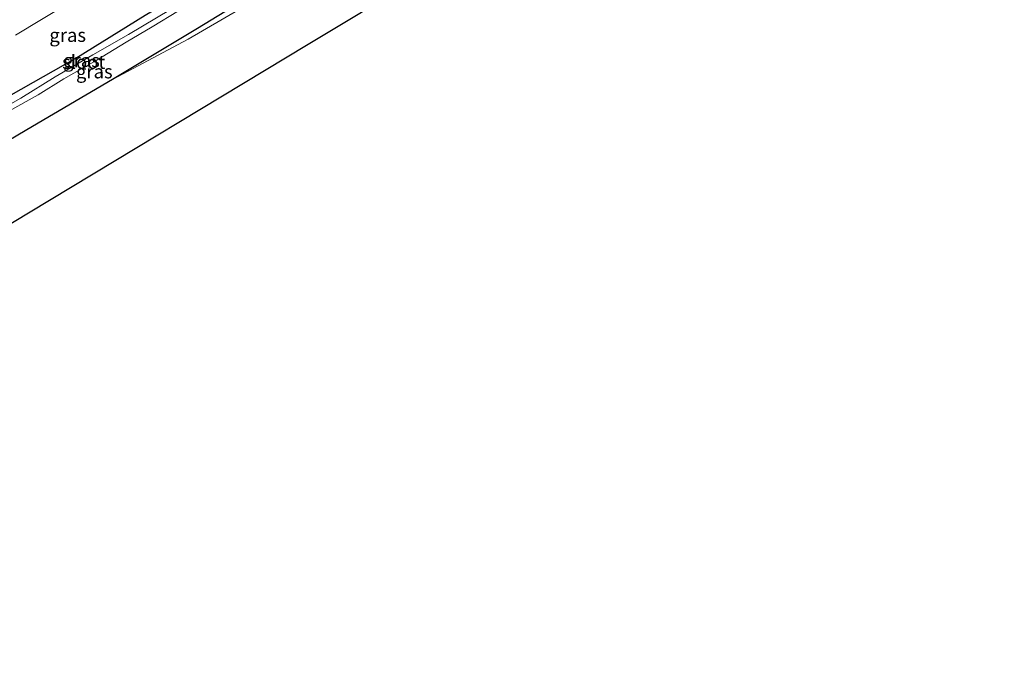
# Model space of a CAD drawing. Units: metres. Extents: x 150000 to 160000, y 375481 to 381250.
# Drawn here: x 154042 to 154224, y 378005 to 378127 of the extents above; entities that cross this region are included whole.
import ezdxf
from ezdxf.enums import TextEntityAlignment as Align

# ---------------------------------------------------------------- set-up
doc = ezdxf.new("R2010")
doc.units = ezdxf.units.M
for name, color, linetype, lineweight in [('B-ME-GR-BOOM-GV-B6', 93, 'Continuous', 18), ('B-ME-GW-INSTEEKWATERGANG-L-B1', 10, 'Continuous', 25), ('B-ME-GW-KRUINLIJN-L-B1', 93, 'Continuous', 18), ('B-ME-IE-GRASLAND-GV-B6', 93, 'Continuous', 18), ('B-ME-KG-KADASTRAAL-OPNAMEDTMGRENS-L-B1', 10, 'Continuous', 25), ('B-ME-OG-WATER-GV-B6', 153, 'Continuous', 18), ('B-ME-VH-VERH_SOORT-BITUMEN-GV-B6', 8, 'IE-TERREINAFSCHEIDING-NATUURLIJK-HOUTWAL', 18)]:
    doc.layers.add(name, color=color, linetype=linetype, lineweight=lineweight)
doc.styles.add('NLCS-ISO', font='NLCS-ISO.TTF')
doc.linetypes.add('IE-TERREINAFSCHEIDING-NATUURLIJK-HOUTWAL', pattern='A,7,-1.5,[67,NLCS.SHX,S=0.75,R=45,X=0,Y=0],-1.5,7,-1.5,[70,NLCS.SHX,S=0.75,R=0,X=0,Y=0],-1.5', length=20)

msp = doc.modelspace()

# ---------------------------------------------------------------- linework, layer by layer
at = {"layer": 'B-ME-GR-BOOM-GV-B6'}
for points in [[(154012.826, 378088.364, 24.182), (154043.106, 378106.305, 24.084), (154058.923, 378115.58, 23.982), (154072.921, 378123.025, 24.735), (154101.893, 378139.96, 24.444), (154123.039, 378152.18, 24.428), (154146.005, 378163.716, 24.181), (154152.976, 378167.288, 24.137), (154163.211, 378172.468, 24.08), (154169.467, 378175.473, 23.858), (154171.4171, 378176.0633, 23.7901), (154175.04, 378177.16, 23.664), (154182.17, 378178.466, 23.434), (154189.4605, 378178.9894, 23.2516), (154184.047, 378175.547, 23.2419), (154177.1219, 378171.3812, 23.2297), (154162.0788, 378162.3349, 23.2032), (154134.268, 378145.609, 24.072), (154095.107, 378122.024, 24.016), (154043.449, 378090.896, 24), (153982.767, 378054.228, 24.032)], [(154101.893, 378139.96, 24.444), (154072.921, 378123.025, 24.735), (154058.923, 378115.58, 23.982), (154074.643, 378124.979, 23.834), (154092.653, 378136.024, 23.557)]]:
    msp.add_polyline3d(points, dxfattribs=at)
at = {"layer": 'B-ME-GW-INSTEEKWATERGANG-L-B1'}
for points in [[(153888.8737, 378029.3518, 23.393), (153895.273, 378033.011, 23.402), (153910.43, 378041.273, 23.042), (153924.911, 378049.516, 22.928), (153936.548, 378055.096, 22.926), (153957.185, 378066.102, 22.951), (153973.101, 378074.75, 22.903), (153994.357, 378086.107, 22.843), (154008.144, 378093.825, 22.888), (154023.815, 378103.264, 22.819), (154040.253, 378112.727, 22.793), (154052.205, 378119.489, 22.643), (154065.012, 378127.463, 22.704), (154080.43, 378136.612, 22.687), (154097.97, 378146.917, 22.661), (154114.601, 378156.64, 22.537), (154128.842, 378165.02, 22.497), (154135.879, 378169.15, 22.509), (154148.066, 378175.523, 22.466), (154181.7039, 378192.6035, 22.3473), (154202.9186, 378203.3758, 22.2724), (154216.912, 378210.4813, 22.2231)], [(154220.9452, 378203.6527, 24.6053), (154218.457, 378202.406, 24.593), (154207.295, 378196.477, 24.769), (154194.492, 378190.854, 24.15), (154187.458, 378188.126, 23.54), (154179.183, 378186.135, 22.527), (154171.211, 378182.957, 22.456), (154165.643, 378178.444, 22.87), (154161.258, 378175.79, 23.075), (154152.589, 378171.132, 23.212), (154141.768, 378165.211, 23.368), (154127.713, 378156.889, 23.535), (154116.656, 378149.815, 23.708), (154102.169, 378141.577, 23.492), (154092.653, 378136.024, 23.557), (154074.643, 378124.979, 23.834), (154058.923, 378115.58, 23.982), (154043.106, 378106.305, 24.084), (154012.826, 378088.364, 24.182)]]:
    msp.add_polyline3d(points, dxfattribs=at)
at = {"layer": 'B-ME-GW-KRUINLIJN-L-B1'}
msp.add_polyline3d([(154058.9231, 378115.5801, 23.982), (154072.9211, 378123.0251, 24.735), (154101.8931, 378139.9601, 24.444), (154123.0391, 378152.18, 24.428), (154146.0051, 378163.7161, 24.181), (154152.976, 378167.288, 24.137), (154163.2111, 378172.4681, 24.08), (154169.4671, 378175.4731, 23.858), (154171.4172, 378176.0634, 23.7901), (154175.0401, 378177.1601, 23.664), (154182.1701, 378178.4661, 23.434), (154189.4605, 378178.9894, 23.2516)], dxfattribs=at)
at = {"layer": 'B-ME-IE-GRASLAND-GV-B6'}
for points in [[(154041.0623, 378123.7638, 23.285), (154050.9503, 378129.6975, 23.2514), (154060.9771, 378135.5115, 23.2177), (154070.623, 378141.2615, 23.185), (154080.112, 378146.8994, 23.1528), (154090.3369, 378152.9014, 23.1183), (154097.4089, 378157.0404, 23.0944), (154104.6038, 378161.2153, 23.0702), (154112.1568, 378165.5633, 23.0448), (154123.0076, 378171.6313, 23.0085), (154136.6585, 378179.2613, 22.963), (154149.1695, 378185.9833, 22.9216), (154162.0703, 378192.756, 22.8792), (154177.1441, 378200.444, 22.8299), (154195.308, 378209.714, 22.7705), (154202.776, 378213.392, 22.7462), (154205.5015, 378214.734, 22.7203), (154212.3167, 378218.1737, 22.7125), (154216.912, 378210.4813, 22.2231)], [(154216.912, 378210.4813, 22.2231), (154202.9186, 378203.3758, 22.2724), (154181.7039, 378192.6035, 22.3473), (154148.066, 378175.523, 22.466), (154135.879, 378169.15, 22.509), (154128.842, 378165.02, 22.497), (154114.601, 378156.64, 22.537), (154097.97, 378146.917, 22.661), (154080.43, 378136.612, 22.687), (154065.012, 378127.463, 22.704), (154052.438, 378119.6341, 22.6441), (154052.205, 378119.489, 22.643), (154040.253, 378112.727, 22.793)], [(154040.253, 378112.727, 22.793), (154052.205, 378119.489, 22.643), (154052.438, 378119.6341, 22.6441), (154065.012, 378127.463, 22.704), (154080.43, 378136.612, 22.687), (154097.97, 378146.917, 22.661), (154114.601, 378156.64, 22.537), (154128.842, 378165.02, 22.497), (154135.879, 378169.15, 22.509), (154148.066, 378175.523, 22.466), (154181.7039, 378192.6035, 22.3473), (154202.9186, 378203.3758, 22.2724), (154216.912, 378210.4813, 22.2231), (154217.5829, 378209.3458, 21.744)], [(154092.653, 378136.024, 23.557), (154074.643, 378124.979, 23.834), (154058.923, 378115.58, 23.982), (154043.106, 378106.305, 24.084), (154012.826, 378088.364, 24.182)], [(154069.668, 378128.512, 22.115), (154061.882, 378123.894, 22.194), (154055.326, 378120.146, 22.181), (154048.378, 378116.094, 22.194), (154041.991, 378112.148, 22.089), (154034.075, 378107.629, 22.205)], [(154039.827, 378109.738, 22.138), (154045.194, 378112.772, 22.168), (154049.943, 378115.7, 22.135), (154055.925, 378119.078, 22.198), (154061.487, 378122.492, 22.091), (154066.27, 378125.29, 22.115), (154071.127, 378128.274, 22.108)]]:
    msp.add_polyline3d(points, dxfattribs=at)
at = {"layer": 'B-ME-KG-KADASTRAAL-OPNAMEDTMGRENS-L-B1'}
msp.add_polyline3d([(154223.6582, 378199.0592, 24.7), (154205.7212, 378188.643, 23.7145), (154193.2846, 378181.4211, 23.0312), (154189.4605, 378178.9894, 23.2516), (154184.047, 378175.5471, 23.2419), (154177.1219, 378171.3813, 23.2297), (154162.0789, 378162.3349, 23.2032), (154134.2681, 378145.6091, 24.072), (154095.1071, 378122.0241, 24.016), (154043.4491, 378090.8961, 24), (153982.7671, 378054.2281, 24.032), (153928.998, 378021.2381, 23.931), (153903.0241, 378005.415, 23.237)], dxfattribs=at)
at = {"layer": 'B-ME-OG-WATER-GV-B6'}
for points in [[(154034.075, 378107.629, 22.205), (154041.991, 378112.148, 22.089), (154048.378, 378116.094, 22.194), (154055.326, 378120.146, 22.181), (154061.882, 378123.894, 22.194), (154069.668, 378128.512, 22.115)], [(154071.127, 378128.274, 22.108), (154066.27, 378125.29, 22.115), (154061.487, 378122.492, 22.091), (154055.925, 378119.078, 22.198), (154049.943, 378115.7, 22.135), (154045.194, 378112.772, 22.168), (154039.827, 378109.738, 22.138)]]:
    msp.add_polyline3d(points, dxfattribs=at)
at = {"layer": 'B-ME-VH-VERH_SOORT-BITUMEN-GV-B6'}
msp.add_polyline3d([(154198.1357, 378221.6509, 22.8856), (154198.836, 378220.3988, 22.8838), (154205.3589, 378223.8248, 22.8741), (154208.1912, 378225.2469, 22.9408), (154208.5506, 378224.6307, 22.898), (154210.4407, 378221.4386, 22.8085), (154212.3167, 378218.1737, 22.7125), (154205.5015, 378214.734, 22.7203), (154202.776, 378213.392, 22.7462), (154195.308, 378209.714, 22.7705), (154177.1441, 378200.444, 22.8299), (154162.0703, 378192.756, 22.8792), (154149.1695, 378185.9833, 22.9216), (154136.6585, 378179.2613, 22.963), (154123.0076, 378171.6313, 23.0085), (154112.1568, 378165.5633, 23.0448), (154104.6038, 378161.2153, 23.0702), (154097.4089, 378157.0404, 23.0944), (154090.3369, 378152.9014, 23.1183), (154080.112, 378146.8994, 23.1528), (154070.623, 378141.2615, 23.185), (154060.9771, 378135.5115, 23.2177), (154050.9503, 378129.6975, 23.2514), (154041.0623, 378123.7638, 23.285)], dxfattribs=at)

# ---------------------------------------------------------------- texts
at = {"layer": 'B-ME-IE-GRASLAND-GV-B6', "ltscale": 0.2, "style": 'NLCS-ISO'}
for p in [(154050.6742, 378123.7627), (154053.2283, 378119.0953), (154055.5905, 378117.0375)]:
    msp.add_text('gras', height=2.5, dxfattribs=at).set_placement(p, align=Align.MIDDLE_CENTER)
at = {"layer": 'B-ME-OG-WATER-GV-B6', "ltscale": 0.2, "style": 'NLCS-ISO'}
msp.add_text('sloot', height=2.5, dxfattribs=at).set_placement((154053.6402, 378118.7921), align=Align.MIDDLE_CENTER)

doc.saveas('drawing.dxf')
